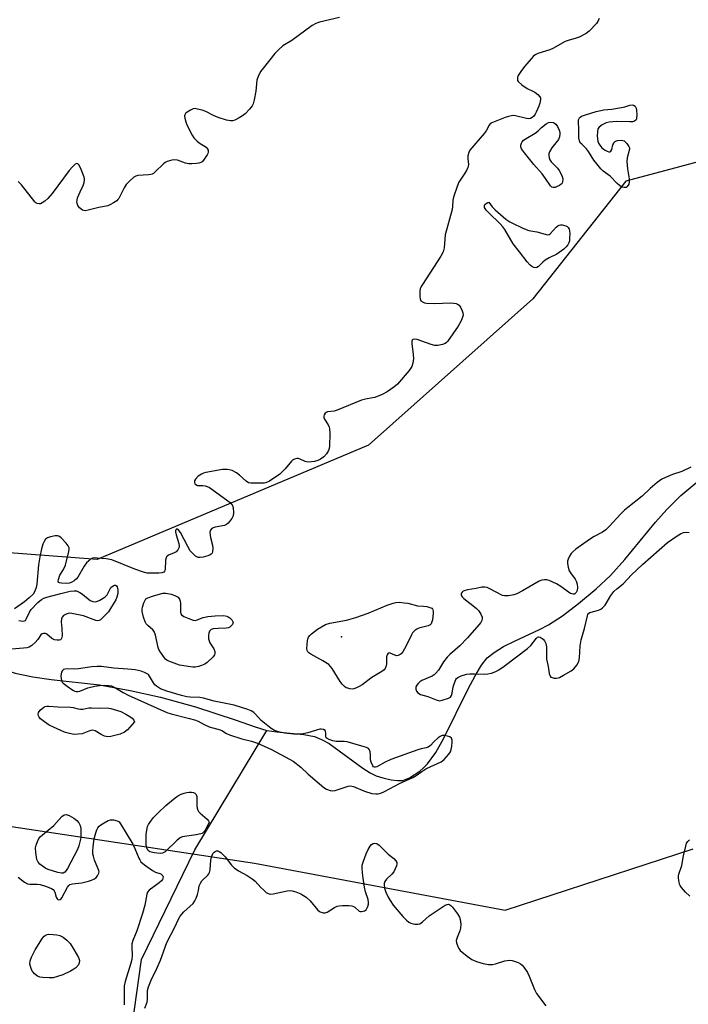
# Model space of a CAD drawing. Units: inches. Extents: x 1279766 to 1285766, y 553450 to 557450.
# Drawn here: x 1283634 to 1283878, y 554496 to 554854 of the extents above; entities that cross this region are included whole.
import ezdxf

# ---------------------------------------------------------------- set-up
doc = ezdxf.new("R2010")
doc.units = ezdxf.units.IN
doc.header["$MEASUREMENT"] = 0
for name, color, linetype in [('ELEV-Spot Elevation', 7, 'Continuous'), ('HYDRO-Single Line Stream', 4, 'Continuous'), ('NTRL-Trees', 3, 'Continuous'), ('Undefined', 1, 'Continuous')]:
    doc.layers.add(name, color=color, linetype=linetype)

msp = doc.modelspace()

# ---------------------------------------------------------------- linework, layer by layer
at = {"layer": 'ELEV-Spot Elevation'}
msp.add_point((1283751.54, 554629.99, 486.57), dxfattribs=at)
at = {"layer": 'HYDRO-Single Line Stream'}
for points in [[(1283724.31, 554595.88), (1283727.96, 554595.32), (1283737.83, 554594.46), (1283741.69, 554593.71), (1283744.24, 554592.65), (1283746.95, 554591.08), (1283759.23, 554582.15), (1283761.87, 554580.49), (1283764.06, 554579.43), (1283766.56, 554578.6), (1283769.58, 554577.91), (1283771.86, 554577.64), (1283773.75, 554577.71), (1283776.21, 554578.69), (1283779.92, 554581.07), (1283781.36, 554582.27), (1283782.75, 554583.73), (1283785.79, 554587.91), (1283788.7, 554593.06), (1283797.52, 554611.07), (1283800.03, 554615.79), (1283802.45, 554619.68), (1283804.51, 554622.24), (1283806.96, 554624.29), (1283810.44, 554626.41), (1283814.44, 554628.41), (1283823.51, 554632.58), (1283826.79, 554634.29), (1283831.82, 554637.61), (1283837.7, 554642.08), (1283844.06, 554647.42), (1283849.32, 554652.3), (1283854.57, 554658.05), (1283865.67, 554671.62), (1283869.74, 554676.29), (1283874.94, 554681.39), (1283880.73, 554686.25)], [(1283559.54, 554647.15), (1283591.58, 554639.02), (1283598.85, 554637.77), (1283603.79, 554636.58), (1283607.63, 554635.12), (1283608.97, 554634.35), (1283610.1, 554633.47), (1283611.44, 554631.94), (1283615.95, 554625.71), (1283617.89, 554624), (1283620.38, 554622.34), (1283623.81, 554620.43), (1283627.91, 554618.47), (1283630.12, 554617.59), (1283632.85, 554616.75), (1283639.29, 554615.37), (1283645.9, 554614.43), (1283663.42, 554612.45), (1283674.63, 554610.39), (1283685.61, 554608.04), (1283698.43, 554604.49), (1283712.77, 554599.79), (1283720.11, 554597.14), (1283724.31, 554595.88)], [(1283804.75, 553727.45), (1283791.48, 553818.31), (1283773.72, 553919.65), (1283756.24, 554035.34), (1283737.57, 554128.05), (1283724.92, 554170.18), (1283714.28, 554213.21), (1283702.55, 554252.51), (1283696.51, 554303.9), (1283686.4, 554365.38), (1283672.75, 554423.04), (1283672.64, 554469.33), (1283678.79, 554512.59), (1283698.2, 554552.41), (1283724.31, 554595.88)]]:
    msp.add_lwpolyline(points, dxfattribs=at)
at = {"layer": 'NTRL-Trees'}
for points in [[(1283893.87, 554806.12), (1283854.9, 554795.73), (1283821.12, 554752.86), (1283761.36, 554699.6), (1283662.63, 554658.03), (1283593.78, 554663.22), (1283565.2, 554687.91), (1283565.2, 554826.91), (1283582.09, 554861.98)], [(1283964.02, 554428.09), (1283760.13, 554430.06), (1283726.63, 554425.19), (1283679.75, 554418.37), (1283631.63, 554411.38), (1283607.5, 554412.37), (1283593.5, 554416.38), (1283577.38, 554427.44), (1283566.38, 554442.5), (1283564.38, 554506.75), (1283570.39, 554541.11), (1283624.96, 554561.89), (1283719.79, 554547.6), (1283811.01, 554530.55), (1283879.32, 554552.81)]]:
    msp.add_lwpolyline(points, dxfattribs=at)
at = {"layer": 'Undefined'}
for points, elevation in [([(1283845.22, 554854.81), (1283844.73, 554853.79), (1283844.21, 554853.08), (1283841.58, 554850.26), (1283840.43, 554849.41), (1283837.91, 554848.1), (1283836.82, 554847.68), (1283833.95, 554846.85), (1283832.87, 554846.46), (1283831.71, 554845.89), (1283828.56, 554844.01), (1283827.23, 554843.5), (1283822.86, 554842.09), (1283821.87, 554841.58), (1283821.23, 554841.03), (1283818.17, 554837.55), (1283816.94, 554835.97), (1283815.77, 554834.1), (1283815.51, 554833.33), (1283815.45, 554832.81), (1283815.52, 554832.33), (1283815.78, 554831.88), (1283817.05, 554830.72), (1283819, 554829.36), (1283821, 554828.45), (1283821.74, 554828.03), (1283822.89, 554827.17), (1283823.61, 554826.38), (1283823.79, 554825.93), (1283823.82, 554825.43), (1283823.61, 554824.1), (1283823.25, 554823.01), (1283822.27, 554820.81), (1283821.86, 554820.02), (1283821.39, 554819.33), (1283820.86, 554818.81), (1283820.25, 554818.46), (1283819.5, 554818.38), (1283818.7, 554818.46), (1283814.71, 554819.4), (1283813.85, 554819.5), (1283813.32, 554819.46), (1283812.26, 554819.24), (1283810.95, 554818.83), (1283806.16, 554816.86), (1283805.48, 554816.39), (1283805.15, 554815.99), (1283804.1, 554813.99), (1283803.41, 554813.04), (1283798.86, 554807.84), (1283798.13, 554806.91), (1283797.74, 554806.16), (1283797.45, 554804.86), (1283797.42, 554803.74), (1283797.61, 554801.68), (1283797.58, 554801.11), (1283797.43, 554800.6), (1283796.95, 554799.61), (1283796.09, 554798.16), (1283794.15, 554795.36), (1283793.51, 554793.75), (1283792.23, 554789.88), (1283792.02, 554788.75), (1283791.85, 554786.46), (1283791.67, 554785.36), (1283789.22, 554776.13), (1283788.76, 554771.44), (1283788.43, 554769.95), (1283787.61, 554768.45), (1283780.93, 554758.11), (1283780.48, 554757.34), (1283780.14, 554756.55), (1283779.98, 554755.7), (1283779.93, 554754.82), (1283779.94, 554753.65), (1283780.04, 554752.82), (1283780.36, 554752.17), (1283781.14, 554751.64), (1283781.61, 554751.47), (1283782.44, 554751.31), (1283785.31, 554751.14), (1283791.15, 554751.37), (1283792.32, 554751.34), (1283793.16, 554751.17), (1283793.67, 554750.98), (1283794.32, 554750.53), (1283794.77, 554749.85), (1283795.36, 554748.55), (1283795.62, 554747.74), (1283795.69, 554746.94), (1283795.53, 554746.15), (1283795.05, 554744.86), (1283793.92, 554742.92), (1283790.07, 554737.39), (1283789.67, 554736.99), (1283789.23, 554736.68), (1283788.19, 554736.28), (1283786.53, 554735.92), (1283785.42, 554735.91), (1283784.03, 554736.3), (1283779.01, 554738.1), (1283778.01, 554738.22), (1283777.43, 554738.05), (1283777.22, 554737.79), (1283777.09, 554737.44), (1283777.05, 554736.65), (1283777.55, 554732.58), (1283777.61, 554731.15), (1283777.4, 554729.51), (1283777.02, 554728.21), (1283776.05, 554726.79), (1283771.9, 554721.89), (1283770.53, 554720.75), (1283768.1, 554719), (1283766.3, 554718.07), (1283763.64, 554717.01), (1283762.79, 554716.81), (1283760.15, 554716.41), (1283758.76, 554716), (1283749.91, 554712.33), (1283748.81, 554712.06), (1283746.38, 554711.72), (1283745.9, 554711.58), (1283745.51, 554711.34), (1283745.14, 554710.72), (1283745.04, 554710.22), (1283745.07, 554709.7), (1283745.36, 554709.05), (1283746.68, 554707), (1283747, 554706.24), (1283747.11, 554705.68), (1283747.18, 554703.94), (1283747.11, 554699.25), (1283746.99, 554698.43), (1283746.76, 554697.74), (1283746.06, 554696.53), (1283745.11, 554695.44), (1283743.8, 554694.53), (1283742.89, 554694.08), (1283741.68, 554693.71), (1283740.62, 554693.53), (1283739.53, 554693.48), (1283738.73, 554693.54), (1283738.21, 554693.68), (1283736.44, 554694.54), (1283735.69, 554694.82), (1283735.19, 554694.84), (1283734.42, 554694.61), (1283733.69, 554694.2), (1283733.27, 554693.84), (1283730.98, 554691.04), (1283729.84, 554689.81), (1283729, 554689.05), (1283725.26, 554686.54), (1283724.23, 554686.05), (1283723.41, 554685.88), (1283719.32, 554685.77), (1283718.46, 554685.81), (1283717.66, 554685.99), (1283716.77, 554686.57), (1283714.44, 554688.75), (1283713.25, 554689.61), (1283711.71, 554690.4), (1283710.67, 554690.7), (1283709.87, 554690.84), (1283709.03, 554690.85), (1283708.17, 554690.75), (1283702.12, 554689.73), (1283701.3, 554689.48), (1283700.55, 554689.14), (1283699.41, 554688.32), (1283698.44, 554687.3), (1283698.05, 554686.65), (1283698.02, 554686.01), (1283698.18, 554685.62), (1283698.45, 554685.29), (1283699.1, 554685.02), (1283701.11, 554684.97), (1283701.92, 554684.87), (1283702.69, 554684.66), (1283703.47, 554684.25), (1283710.97, 554678.81), (1283711.73, 554677.97), (1283712.05, 554676.97), (1283712.23, 554675.01), (1283712.11, 554673.94), (1283711.59, 554672.92), (1283710.3, 554671.32), (1283709.64, 554670.78), (1283708.9, 554670.47), (1283705.56, 554669.81), (1283704.76, 554669.57), (1283704.32, 554669.31), (1283703.87, 554668.76), (1283703.65, 554668.05), (1283703.68, 554666.95), (1283703.83, 554666.11), (1283704.59, 554663.31), (1283704.72, 554662.18), (1283704.6, 554660.81), (1283704.43, 554660.34), (1283704.13, 554659.97), (1283703.69, 554659.71), (1283702.91, 554659.43), (1283701.21, 554658.97), (1283700.09, 554658.76), (1283699.3, 554658.79), (1283698.84, 554658.98), (1283698.4, 554659.28), (1283697.37, 554660.2), (1283696.46, 554661.27), (1283695.58, 554662.76), (1283692.89, 554667.9), (1283692.1, 554668.92), (1283691.63, 554669.19), (1283691.47, 554669.15), (1283691.22, 554668.89), (1283691.12, 554668.52), (1283691.12, 554668.14), (1283691.34, 554667.09), (1283692.32, 554663.9), (1283692.45, 554663.05), (1283692.4, 554662.51), (1283691.95, 554661.52), (1283691.41, 554660.9), (1283690.68, 554660.48), (1283688.55, 554659.6), (1283688.12, 554659.3), (1283687.88, 554659), (1283687.7, 554658.61), (1283687.53, 554657.78), (1283687.31, 554654.25), (1283687.16, 554653.79), (1283686.86, 554653.48), (1283686.17, 554653.26), (1283685.07, 554653.15), (1283682.18, 554653.03), (1283680.79, 554653.12), (1283679.43, 554653.48), (1283676.32, 554654.56), (1283667.96, 554657.93), (1283665.92, 554658.28), (1283662.64, 554658.6), (1283661.48, 554658.61), (1283660.94, 554658.51), (1283660.24, 554658.14), (1283659.6, 554657.63), (1283658.81, 554656.85), (1283657.93, 554655.61), (1283655.58, 554651.66), (1283655.06, 554651.01), (1283654.28, 554650.3), (1283653.36, 554649.76), (1283652.52, 554649.51), (1283651.35, 554649.38), (1283649.63, 554649.41), (1283648.91, 554649.53), (1283648.59, 554649.74), (1283648.48, 554650.1), (1283648.57, 554650.81), (1283649.11, 554652.38), (1283650.41, 554654.41), (1283651.16, 554655.97), (1283652.36, 554660.97), (1283652.46, 554661.81), (1283652.41, 554662.34), (1283652.06, 554663.06), (1283651.34, 554663.96), (1283649.54, 554665.9), (1283648.68, 554666.57), (1283648.19, 554666.72), (1283647.36, 554666.69), (1283645.64, 554666.31), (1283644.54, 554665.93), (1283643.89, 554665.48), (1283643.31, 554664.66), (1283642.89, 554663.66), (1283642.43, 554661.93), (1283641.77, 554659.01), (1283641.27, 554656.12), (1283640.65, 554649.03), (1283640.41, 554647.88), (1283639.97, 554646.5), (1283639.4, 554645.5), (1283637.96, 554644.09), (1283636.16, 554642.61), (1283632.53, 554640.06)], 486), ([(1283750.73, 554855.24), (1283743.49, 554853.5), (1283742.09, 554853.04), (1283740.84, 554852.27), (1283733.38, 554846.82), (1283730.16, 554844.87), (1283728.67, 554843.57), (1283727.29, 554842.13), (1283723.06, 554836.95), (1283722.06, 554835.54), (1283721.18, 554833.71), (1283720.71, 554832.35), (1283720.28, 554828.42), (1283719.73, 554825.2), (1283719.37, 554823.79), (1283718.97, 554823.03), (1283718.04, 554821.9), (1283716.43, 554820.16), (1283715.53, 554819.41), (1283714.25, 554818.67), (1283712.64, 554817.9), (1283711.81, 554817.64), (1283711.07, 554817.58), (1283709.69, 554817.85), (1283706.67, 554818.84), (1283704.96, 554819.55), (1283702.13, 554821.03), (1283700.78, 554821.49), (1283699.12, 554821.92), (1283698.3, 554822.05), (1283697.51, 554821.98), (1283696.52, 554821.53), (1283695.35, 554820.77), (1283694.77, 554820.25), (1283694.52, 554819.86), (1283694.44, 554819.39), (1283694.54, 554818.61), (1283694.91, 554817.24), (1283695.29, 554816.17), (1283697.17, 554812.44), (1283697.81, 554811.49), (1283698.97, 554810.19), (1283699.69, 554809.59), (1283702.22, 554807.99), (1283702.62, 554807.6), (1283702.97, 554806.93), (1283703.05, 554806.21), (1283702.91, 554805.72), (1283702.67, 554805.23), (1283701.34, 554803.36), (1283700.77, 554802.74), (1283700.34, 554802.43), (1283699.59, 554802.17), (1283698.76, 554802.04), (1283697.05, 554801.92), (1283695.92, 554801.94), (1283694.81, 554802.2), (1283691.9, 554803.3), (1283690.9, 554803.48), (1283689.78, 554803.37), (1283688.13, 554802.87), (1283687.39, 554802.49), (1283686.73, 554801.99), (1283683.77, 554799.04), (1283683.11, 554798.49), (1283682.62, 554798.2), (1283682.11, 554798.04), (1283681.29, 554797.93), (1283677.38, 554797.71), (1283676.71, 554797.53), (1283675.98, 554797.1), (1283674.42, 554795.72), (1283673.17, 554794.44), (1283672.41, 554793.25), (1283670.53, 554789.39), (1283670.2, 554788.95), (1283669.79, 554788.56), (1283668.57, 554787.74), (1283667.26, 554787.04), (1283666.46, 554786.73), (1283663.18, 554786.11), (1283659.38, 554785.12), (1283658.3, 554784.94), (1283657.79, 554784.98), (1283657.31, 554785.16), (1283656.23, 554785.99), (1283655.87, 554786.4), (1283655.59, 554786.88), (1283655.29, 554787.98), (1283655.3, 554788.81), (1283655.52, 554789.62), (1283656.4, 554791.74), (1283657.56, 554794.05), (1283657.93, 554795.17), (1283658.08, 554796.02), (1283658.06, 554796.58), (1283657.93, 554797.14), (1283656.85, 554799.94), (1283656.12, 554801.52), (1283655.64, 554802.01), (1283655.27, 554802.07), (1283654.66, 554801.84), (1283653.63, 554800.89), (1283652.48, 554799.52), (1283646.23, 554791.14), (1283644.63, 554789.39), (1283643.57, 554788.35), (1283642.68, 554787.75), (1283641.98, 554787.46), (1283641.51, 554787.4), (1283640.84, 554787.54), (1283640.36, 554787.82), (1283639.94, 554788.21), (1283635.13, 554794.33), (1283634.55, 554794.99), (1283633.9, 554795.52)], 488), ([(1283878.57, 554691.63), (1283875.19, 554690.03), (1283871.79, 554688.94), (1283869.3, 554687.93), (1283867.98, 554687.25), (1283866.27, 554686.09), (1283863.78, 554683.93), (1283860.83, 554681.1), (1283855.6, 554677), (1283854.38, 554675.95), (1283853.11, 554674.68), (1283848.84, 554670.05), (1283847.6, 554668.88), (1283846.35, 554668.01), (1283843.4, 554666.4), (1283841.69, 554665.29), (1283836.72, 554661.79), (1283835.63, 554660.9), (1283835.05, 554660.28), (1283834.43, 554659.29), (1283833.93, 554658.23), (1283833.67, 554657.42), (1283833.62, 554656.6), (1283833.87, 554655.22), (1283834.3, 554653.88), (1283834.71, 554653.16), (1283836.42, 554650.93), (1283836.96, 554649.9), (1283837.23, 554649.09), (1283837.31, 554647.93), (1283837.16, 554646.79), (1283836.85, 554646.08), (1283836.37, 554645.58), (1283836.18, 554645.49), (1283835.74, 554645.46), (1283834.77, 554645.74), (1283834.05, 554646.14), (1283831.22, 554648.28), (1283829.71, 554649.22), (1283826.97, 554650.39), (1283826.13, 554650.64), (1283825.35, 554650.72), (1283824.36, 554650.6), (1283823.34, 554650.2), (1283817.28, 554646.66), (1283815.19, 554645.56), (1283814.11, 554645.22), (1283812.17, 554644.87), (1283810.8, 554644.79), (1283810.02, 554644.98), (1283805.21, 554647.5), (1283804.42, 554647.84), (1283803.61, 554648.03), (1283802.56, 554647.97), (1283800.45, 554647.52), (1283797.25, 554647.01), (1283796.41, 554646.82), (1283795.76, 554646.54), (1283795.4, 554646.23), (1283795.05, 554645.66), (1283794.99, 554645.25), (1283795.13, 554644.84), (1283795.41, 554644.44), (1283795.95, 554643.91), (1283799.29, 554641.36), (1283800.6, 554640.23), (1283801.4, 554639.42), (1283802.18, 554638.18), (1283802.61, 554637.13), (1283802.67, 554636.61), (1283802.48, 554635.9), (1283802.09, 554635.2), (1283801.46, 554634.29), (1283797.36, 554629.52), (1283794.56, 554626.66), (1283790.88, 554623.51), (1283789.86, 554622.48), (1283788.6, 554620.86), (1283786.81, 554617.8), (1283785.83, 554616.7), (1283785.18, 554616.11), (1283784.46, 554615.62), (1283780.7, 554613.99), (1283779.95, 554613.54), (1283779.36, 554613), (1283778.88, 554612.37), (1283778.55, 554611.69), (1283778.52, 554610.89), (1283778.78, 554610.13), (1283779.3, 554609.57), (1283780.23, 554609.01), (1283782.83, 554608.28), (1283785.87, 554606.99), (1283786.7, 554606.74), (1283787.26, 554606.71), (1283788.11, 554606.85), (1283790.37, 554607.59), (1283791.08, 554607.99), (1283791.5, 554608.61), (1283791.72, 554609.4), (1283792.08, 554611.7), (1283792.4, 554612.81), (1283793.06, 554614.36), (1283793.36, 554614.81), (1283793.74, 554615.17), (1283795, 554615.79), (1283796.95, 554616.36), (1283798.09, 554616.47), (1283799.82, 554616.52), (1283803.64, 554616.41), (1283804.7, 554616.45), (1283806.05, 554616.75), (1283807.62, 554617.32), (1283808.64, 554617.92), (1283810.6, 554619.28), (1283819.16, 554625.65), (1283820.33, 554626.82), (1283822.35, 554629.46), (1283822.71, 554629.79), (1283823.09, 554629.97), (1283823.73, 554629.84), (1283824.83, 554629.08), (1283825.36, 554628.46), (1283825.83, 554627.45), (1283825.99, 554626.31), (1283825.97, 554623.32), (1283826.07, 554621.84), (1283826.66, 554619.16), (1283827, 554616.57), (1283827.33, 554615.62), (1283827.66, 554615.3), (1283828.1, 554615.11), (1283828.87, 554614.95), (1283829.68, 554614.91), (1283830.22, 554614.97), (1283830.75, 554615.14), (1283832.27, 554615.95), (1283835, 554617.62), (1283835.92, 554618.31), (1283837.05, 554619.66), (1283837.76, 554620.92), (1283838.03, 554622.32), (1283838.27, 554626.66), (1283838.6, 554628.9), (1283839.88, 554632.98), (1283840.91, 554637.57), (1283841.1, 554638.08), (1283841.39, 554638.5), (1283841.79, 554638.76), (1283842.28, 554638.94), (1283845, 554639.65), (1283845.78, 554640.01), (1283846.43, 554640.46), (1283847.34, 554641.49), (1283849.45, 554644.97), (1283850.57, 554646.45), (1283851.58, 554647.4), (1283853.89, 554649.21), (1283856.93, 554652.45), (1283860.94, 554656.25), (1283870.06, 554664.3), (1283873.55, 554666.69), (1283874.8, 554667.39), (1283875.84, 554667.85), (1283876.88, 554668.06), (1283877.93, 554667.91)], 484), ([(1283634.2, 554635.84), (1283635.56, 554635.63), (1283636.26, 554635.74), (1283636.51, 554635.92), (1283636.82, 554636.32), (1283638.03, 554638.92), (1283638.66, 554639.89), (1283641.09, 554642.46), (1283642.37, 554643.55), (1283643.27, 554644), (1283644.37, 554644.36), (1283649.41, 554645.74), (1283652.81, 554646.55), (1283654.23, 554646.7), (1283655.07, 554646.61), (1283655.61, 554646.45), (1283656.34, 554646.09), (1283657.26, 554645.47), (1283660.09, 554643.2), (1283661.03, 554642.81), (1283662, 554642.69), (1283662.8, 554642.9), (1283663.59, 554643.26), (1283664.86, 554643.97), (1283665.56, 554644.48), (1283666.22, 554645.27), (1283667.18, 554647.19), (1283667.65, 554647.85), (1283668.49, 554648.51), (1283668.92, 554648.7), (1283669.32, 554648.72), (1283669.64, 554648.49), (1283669.9, 554648.09), (1283670.19, 554647.07), (1283670.15, 554645.72), (1283669.82, 554644.42), (1283669.4, 554643.44), (1283668.86, 554642.43), (1283667.53, 554640.22), (1283666.73, 554639.04), (1283664.68, 554636.91), (1283663.81, 554636.17), (1283663.36, 554635.91), (1283662.87, 554635.81), (1283662.11, 554635.93), (1283657.65, 554637.6), (1283653.44, 554638.45), (1283652.63, 554638.5), (1283652.09, 554638.43), (1283651.32, 554638.17), (1283650.38, 554637.66), (1283649.86, 554637.13), (1283649.63, 554636.46), (1283649.59, 554635.42), (1283649.81, 554633.01), (1283649.87, 554630.34), (1283649.69, 554629.32), (1283649.57, 554629.13), (1283649.25, 554628.89), (1283648.84, 554628.74), (1283648.14, 554628.67), (1283647.13, 554628.88), (1283646.19, 554629.37), (1283644.3, 554630.94), (1283643.84, 554631.13), (1283643.09, 554631.18), (1283642.62, 554631.04), (1283642.18, 554630.69), (1283641.07, 554628.92), (1283640.11, 554627.88), (1283638.82, 554626.77), (1283637.88, 554626.2), (1283637.06, 554625.97), (1283635.9, 554625.82), (1283631.46, 554625.41)], 486), ([(1283633.93, 554542.57), (1283636.24, 554540.66), (1283637.35, 554540.08), (1283638.17, 554539.96), (1283640.78, 554539.98), (1283641.92, 554539.87), (1283643.86, 554539.26), (1283646, 554538.41), (1283646.68, 554537.98), (1283646.99, 554537.59), (1283647.2, 554537.11), (1283647.72, 554535.26), (1283648.07, 554534.63), (1283648.38, 554534.37), (1283648.57, 554534.32), (1283649.16, 554534.43), (1283649.5, 554534.68), (1283649.78, 554535.03), (1283651.8, 554538.84), (1283652.29, 554539.51), (1283652.64, 554539.8), (1283653.6, 554540.13), (1283657.11, 554540.51), (1283659.51, 554541.09), (1283660.59, 554541.48), (1283661.6, 554541.97), (1283662.26, 554542.4), (1283662.8, 554542.95), (1283663.24, 554543.92), (1283663.31, 554544.44), (1283663.23, 554544.96), (1283661.68, 554548.68), (1283661.24, 554550.11), (1283661.1, 554550.97), (1283661.08, 554552.13), (1283661.19, 554553.57), (1283661.41, 554555.58), (1283661.67, 554557), (1283662.1, 554558.67), (1283662.47, 554559.75), (1283662.85, 554560.44), (1283663.33, 554561.04), (1283663.92, 554561.57), (1283665.13, 554562.33), (1283666.67, 554563.11), (1283667.47, 554563.35), (1283668.58, 554563.34), (1283669.94, 554563.01), (1283670.62, 554562.59), (1283671.15, 554561.96), (1283673.13, 554558.54), (1283675.64, 554554.47), (1283676.37, 554552.89), (1283677.73, 554549.44), (1283678.09, 554548.77), (1283678.56, 554548.14), (1283679.89, 554547), (1283682.75, 554544.91), (1283683.79, 554544.36), (1283685.74, 554543.69), (1283686.18, 554543.4), (1283686.46, 554543.04), (1283686.58, 554542.61), (1283686.53, 554542.14), (1283686.34, 554541.67), (1283686.05, 554541.22), (1283685.19, 554540.42), (1283681.53, 554537.76), (1283680.97, 554537.12), (1283680.66, 554536.35), (1283679.91, 554532.31), (1283679.15, 554529.24), (1283677.03, 554523.05), (1283675.63, 554519.44), (1283675.29, 554518.31), (1283675.2, 554517.1), (1283675.4, 554513.97), (1283675.27, 554512.59), (1283674.92, 554511.24), (1283672.83, 554504.61), (1283672.47, 554503.02), (1283672.4, 554501.7), (1283672.39, 554496.09)], 486), ([(1283680, 554494.84), (1283680.81, 554497.04), (1283680.98, 554498.17), (1283680.94, 554501.29), (1283681.24, 554502.6), (1283682.25, 554505.02), (1283684.34, 554509.3), (1283685.65, 554512.29), (1283688.01, 554518.74), (1283690.8, 554524.03), (1283692.16, 554527.18), (1283692.8, 554528.34), (1283694.17, 554529.87), (1283697.51, 554532.99), (1283698.16, 554533.86), (1283698.61, 554534.88), (1283699.06, 554536.24), (1283699.43, 554537.62), (1283699.78, 554539.42), (1283700.15, 554540.39), (1283700.73, 554541.22), (1283702.91, 554543.27), (1283703.24, 554543.69), (1283703.47, 554544.16), (1283703.7, 554545.23), (1283704, 554548.67), (1283704.24, 554549.78), (1283704.75, 554551.07), (1283705.19, 554551.63), (1283705.54, 554551.9), (1283705.98, 554552.05), (1283706.48, 554552.04), (1283706.98, 554551.89), (1283707.64, 554551.48), (1283709.2, 554549.92), (1283711.47, 554546.94), (1283712.45, 554545.91), (1283714.05, 554544.76), (1283717.22, 554543.17), (1283719.04, 554541.96), (1283720.08, 554541.06), (1283722.16, 554538.8), (1283723.23, 554537.75), (1283724.11, 554536.98), (1283724.81, 554536.53), (1283725.58, 554536.36), (1283726.68, 554536.44), (1283731.7, 554537.5), (1283732.79, 554537.65), (1283733.6, 554537.58), (1283734.93, 554537.19), (1283736.75, 554536.44), (1283738.59, 554535.19), (1283740.05, 554533.87), (1283742.87, 554530.51), (1283743.31, 554530.16), (1283743.78, 554529.91), (1283744.8, 554529.6), (1283745.58, 554529.53), (1283746.32, 554529.74), (1283748.92, 554531.47), (1283749.85, 554531.92), (1283750.65, 554532.1), (1283751.81, 554532.18), (1283754.15, 554532.2), (1283755.27, 554532.06), (1283755.79, 554531.86), (1283756.27, 554531.55), (1283757.88, 554530.2), (1283758.34, 554530.07), (1283758.84, 554530.05), (1283759.83, 554530.24), (1283760.43, 554530.65), (1283760.72, 554531.1), (1283761.06, 554531.87), (1283761.29, 554532.7), (1283761.35, 554533.27), (1283761.19, 554534.38), (1283760.17, 554537.22), (1283759.82, 554538.89), (1283759.31, 554542.13), (1283759.08, 554544.11), (1283758.96, 554545.82), (1283759.04, 554546.94), (1283759.44, 554548.3), (1283760.48, 554550.97), (1283761.18, 554552.53), (1283761.88, 554553.74), (1283762.37, 554554.36), (1283762.96, 554554.78), (1283763.61, 554554.92), (1283764.3, 554554.76), (1283765.19, 554554.1), (1283768.46, 554550.89), (1283770.49, 554549.3), (1283771.21, 554548.5), (1283771.57, 554547.84), (1283771.63, 554547.36), (1283771.46, 554546.58), (1283771.02, 554545.51), (1283770.48, 554544.47), (1283769.8, 554543.59), (1283767.8, 554541.78), (1283767.24, 554540.95), (1283767.02, 554540.26), (1283766.96, 554539.77), (1283767.1, 554538.47), (1283767.56, 554537.12), (1283768.41, 554535.27), (1283769.15, 554534), (1283770.3, 554532.29), (1283773.76, 554528.23), (1283775.15, 554526.83), (1283776.01, 554526.13), (1283776.75, 554525.78), (1283778.13, 554525.46), (1283779.23, 554525.38), (1283779.99, 554525.57), (1283780.91, 554526.23), (1283783.33, 554528.46), (1283788.44, 554531.84), (1283789.18, 554532.28), (1283789.92, 554532.59), (1283790.41, 554532.64), (1283790.88, 554532.51), (1283791.3, 554532.2), (1283791.87, 554531.58), (1283793.63, 554529.17), (1283794.39, 554527.93), (1283794.65, 554527.12), (1283794.82, 554525.39), (1283794.76, 554523.94), (1283794.48, 554522.95), (1283793.49, 554520.52), (1283793.24, 554519.44), (1283793.33, 554518.62), (1283793.76, 554517.27), (1283794.13, 554516.51), (1283794.66, 554515.83), (1283797.15, 554513.74), (1283798.82, 554512.59), (1283800.59, 554511.79), (1283803.02, 554511.16), (1283804.96, 554510.79), (1283806.35, 554510.7), (1283807.49, 554510.95), (1283810.87, 554512.09), (1283811.69, 554512.26), (1283812.5, 554512.3), (1283813.6, 554512.16), (1283814.68, 554511.88), (1283815.71, 554511.5), (1283816.63, 554511), (1283817.23, 554510.49), (1283817.79, 554509.82), (1283819.08, 554507.87), (1283819.68, 554506.54), (1283821.63, 554501.65), (1283822.37, 554500.16), (1283825.74, 554495.76)], 486), ([(1283878.12, 554535.64), (1283876.6, 554537.04), (1283875.08, 554538.79), (1283874.64, 554539.51), (1283874.45, 554540.01), (1283874.08, 554542.2), (1283874.06, 554543.02), (1283874.13, 554543.57), (1283875.25, 554546.79), (1283875.82, 554550.33), (1283876.64, 554553.74), (1283877, 554554.83), (1283877.42, 554555.51), (1283877.99, 554556.04)], 486)]:
    msp.add_lwpolyline(points, dxfattribs=dict(at, elevation=elevation))
for points, elevation in [([(1283856.33, 554817.22), (1283851.47, 554817.36), (1283848.87, 554817.1), (1283847.75, 554816.85), (1283846.25, 554816.14), (1283845.16, 554815.36), (1283844.73, 554814.74), (1283844.52, 554813.67), (1283844.48, 554812.22), (1283844.55, 554811.02), (1283844.68, 554810.21), (1283844.96, 554809.46), (1283845.43, 554808.72), (1283846.21, 554807.82), (1283847.1, 554807.11), (1283848.04, 554806.54), (1283848.73, 554806.33), (1283849.09, 554806.38), (1283849.41, 554806.55), (1283849.78, 554807.14), (1283850.17, 554808.83), (1283850.47, 554809.54), (1283850.75, 554809.93), (1283851.09, 554810.23), (1283851.83, 554810.51), (1283853.22, 554810.6), (1283853.75, 554810.52), (1283854.24, 554810.31), (1283855.25, 554809.41), (1283856.03, 554808.3), (1283856.2, 554807.83), (1283856.21, 554807.32), (1283855.37, 554804.21), (1283855.28, 554802.81), (1283855.46, 554800.19), (1283856.08, 554796.5), (1283856.13, 554795.38), (1283855.95, 554794.62), (1283855.37, 554793.72), (1283854.97, 554793.43), (1283854.23, 554793.32), (1283853.44, 554793.5), (1283852.56, 554794.06), (1283851.75, 554794.78), (1283849.15, 554797.44), (1283846.66, 554799.36), (1283845.81, 554800.15), (1283844.28, 554801.93), (1283843.2, 554803.32), (1283841.26, 554806.52), (1283840.61, 554807.45), (1283838.83, 554809.09), (1283838.33, 554809.66), (1283838.01, 554810.37), (1283837.82, 554811.47), (1283837.83, 554814.36), (1283837.62, 554817.53), (1283837.7, 554818.03), (1283837.99, 554818.66), (1283838.31, 554819), (1283838.74, 554819.27), (1283840.25, 554819.86), (1283844.12, 554821.03), (1283846.94, 554821.64), (1283849.82, 554821.88), (1283853.36, 554822.45), (1283854.53, 554822.73), (1283856.35, 554823.32), (1283857.17, 554823.39), (1283857.67, 554823.32), (1283858.23, 554822.99), (1283858.6, 554822.18), (1283858.75, 554821.35), (1283858.87, 554819.92), (1283858.81, 554818.34), (1283858.63, 554817.93), (1283858.05, 554817.5), (1283857.27, 554817.28)], 486), ([(1283828.44, 554793.31), (1283828.01, 554793.45), (1283827.46, 554793.98), (1283825.69, 554796.67), (1283824.41, 554798.39), (1283821.39, 554801.74), (1283817.97, 554805.99), (1283816.99, 554807.42), (1283816.74, 554808.19), (1283816.75, 554808.74), (1283816.93, 554809.55), (1283817.16, 554810.03), (1283817.71, 554810.61), (1283818.63, 554811.25), (1283821.91, 554813.13), (1283822.94, 554814), (1283824.17, 554815.19), (1283825.87, 554816.5), (1283826.71, 554816.98), (1283827.49, 554817.13), (1283828.53, 554816.99), (1283828.99, 554816.77), (1283829.38, 554816.43), (1283830, 554815.51), (1283830.65, 554814.25), (1283830.88, 554813.46), (1283830.9, 554812.92), (1283830.73, 554811.83), (1283830.35, 554810.8), (1283828.03, 554807.81), (1283827.12, 554806.35), (1283826.9, 554805.57), (1283826.9, 554805.03), (1283827.02, 554804.21), (1283827.27, 554803.42), (1283827.68, 554802.73), (1283829.98, 554800.4), (1283830.67, 554799.56), (1283831.61, 554797.77), (1283831.89, 554796.96), (1283831.97, 554796.43), (1283831.86, 554795.4), (1283831.69, 554794.94), (1283831.39, 554794.54), (1283830.73, 554794.08), (1283829.96, 554793.71), (1283829.18, 554793.43)], 486), ([(1283826.51, 554776.21), (1283826.94, 554776.28), (1283827.33, 554776.51), (1283829.57, 554778.92), (1283830.19, 554779.45), (1283830.63, 554779.72), (1283831.13, 554779.85), (1283831.67, 554779.83), (1283833.05, 554779.45), (1283833.54, 554779.19), (1283833.9, 554778.86), (1283834.22, 554778.27), (1283834.36, 554777.72), (1283834.46, 554776.56), (1283834.45, 554775.1), (1283834.34, 554774), (1283834.15, 554773.22), (1283833.8, 554772.56), (1283833.16, 554771.73), (1283832.38, 554770.97), (1283831.45, 554770.28), (1283829.75, 554769.18), (1283826.96, 554767.76), (1283825.53, 554766.92), (1283824.66, 554766.23), (1283823.1, 554764.68), (1283822.51, 554764.25), (1283822.1, 554764.11), (1283821.43, 554764.26), (1283820.75, 554764.67), (1283820.09, 554765.18), (1283819, 554766.35), (1283816.26, 554770.02), (1283813.94, 554772.9), (1283810.83, 554778.09), (1283810.18, 554779.05), (1283809.24, 554780.14), (1283805.05, 554784.12), (1283804.12, 554785.11), (1283803.67, 554785.73), (1283803.47, 554786.15), (1283803.44, 554786.54), (1283803.52, 554786.82), (1283803.87, 554787.36), (1283804.11, 554787.59), (1283804.64, 554787.89), (1283805.08, 554788.03), (1283806.31, 554786.39), (1283807.38, 554785.3), (1283811.29, 554781.89), (1283812.66, 554780.9), (1283813.39, 554780.46), (1283817.39, 554778.63), (1283819.56, 554777.76), (1283822.48, 554777.26), (1283825.55, 554776.35)], 486), ([(1283698.34, 554635.91), (1283699.05, 554636.07), (1283701.16, 554636.91), (1283702.91, 554637.27), (1283705.56, 554637.59), (1283708.65, 554637.65), (1283709.76, 554637.45), (1283710.31, 554637.24), (1283710.88, 554636.9), (1283711.62, 554636.12), (1283712.07, 554635.14), (1283711.79, 554634.37), (1283711.41, 554633.88), (1283710.91, 554633.47), (1283710.39, 554633.22), (1283709.56, 554633.11), (1283706.62, 554633.01), (1283704.86, 554632.82), (1283704.09, 554632.57), (1283703.8, 554632.35), (1283703.54, 554632.02), (1283703.27, 554631.31), (1283703.11, 554630.52), (1283703.07, 554629.71), (1283703.13, 554629.16), (1283703.65, 554627.8), (1283705.1, 554625.55), (1283705.41, 554624.57), (1283705.44, 554623.84), (1283705.3, 554623.37), (1283704.82, 554622.69), (1283702.66, 554620.64), (1283701.75, 554620.03), (1283700.55, 554619.45), (1283699.45, 554619.14), (1283698.32, 554618.95), (1283697.47, 554618.91), (1283696.61, 554618.99), (1283692.63, 554619.68), (1283689.65, 554620.66), (1283688.12, 554621.37), (1283687.49, 554621.85), (1283687.11, 554622.25), (1283685.62, 554624.32), (1283685.07, 554625.31), (1283684.8, 554626.05), (1283683.81, 554630.53), (1283683.36, 554631.83), (1283682.88, 554632.44), (1283681.01, 554634.03), (1283680.48, 554634.65), (1283680.08, 554635.4), (1283679.53, 554637.08), (1283679.03, 554639.09), (1283678.96, 554639.95), (1283679.08, 554640.76), (1283679.59, 554642.35), (1283680.06, 554643.32), (1283680.38, 554643.72), (1283681.07, 554644.16), (1283682.73, 554644.74), (1283686.45, 554645.81), (1283687.57, 554645.84), (1283689.52, 554645.42), (1283690.89, 554645.01), (1283691.64, 554644.66), (1283692.06, 554644.32), (1283692.51, 554643.66), (1283692.82, 554642.88), (1283692.99, 554642.05), (1283692.91, 554638.84), (1283693, 554638.33), (1283693.24, 554637.92), (1283694.1, 554637.36), (1283695.95, 554636.57), (1283697.55, 554636.01)], 486), ([(1283771.6, 554623.07), (1283770.84, 554623.21), (1283769.15, 554624.04), (1283768.78, 554624.09), (1283768.46, 554623.96), (1283768.11, 554623.42), (1283767.89, 554622.68), (1283767.82, 554620.14), (1283767.65, 554619.08), (1283767.36, 554618.38), (1283767.01, 554617.98), (1283766.09, 554617.31), (1283762.57, 554615.17), (1283759.02, 554612.49), (1283757.96, 554611.81), (1283756.97, 554611.35), (1283755.91, 554611.03), (1283755.37, 554610.95), (1283754.54, 554611), (1283753.73, 554611.21), (1283753.22, 554611.43), (1283752.55, 554611.91), (1283751.75, 554612.71), (1283751.04, 554613.64), (1283748.03, 554618.47), (1283747.5, 554619.19), (1283746.89, 554619.81), (1283744.68, 554621.23), (1283740.35, 554623.66), (1283739.66, 554624.13), (1283739.28, 554624.48), (1283739.04, 554624.92), (1283738.91, 554625.7), (1283738.94, 554627.13), (1283739.07, 554628.58), (1283739.19, 554629.13), (1283739.48, 554629.8), (1283739.98, 554630.43), (1283740.62, 554631.03), (1283742.72, 554632.67), (1283745.69, 554634.42), (1283747.22, 554634.92), (1283753.29, 554636.05), (1283756.7, 554636.98), (1283761.23, 554638.57), (1283768.08, 554641.51), (1283770.21, 554642.22), (1283771.3, 554642.42), (1283772.4, 554642.5), (1283774.29, 554642.36), (1283775.58, 554642.12), (1283779.08, 554641.17), (1283781.29, 554641.09), (1283782.56, 554640.94), (1283783.62, 554640.64), (1283784.3, 554640.32), (1283784.62, 554640.01), (1283784.72, 554639.8), (1283784.82, 554639.31), (1283784.82, 554638.47), (1283784.59, 554636.11), (1283784.39, 554635.34), (1283784.07, 554634.69), (1283783.69, 554634.3), (1283783, 554633.91), (1283779.62, 554633.03), (1283778.83, 554632.69), (1283778.15, 554632.18), (1283777.36, 554631.34), (1283776.9, 554630.64), (1283775.01, 554626.65), (1283773.76, 554624.42), (1283773.23, 554623.8), (1283772.81, 554623.49), (1283772.09, 554623.17)], 486), ([(1283662.64, 554619.15), (1283660.63, 554619.03), (1283655.84, 554618.28), (1283654.43, 554618.23), (1283651.89, 554618.34), (1283650.83, 554618.21), (1283650.39, 554618), (1283650, 554617.68), (1283649.62, 554617.05), (1283649.51, 554616.51), (1283649.47, 554615.65), (1283649.52, 554614.77), (1283649.69, 554613.95), (1283649.94, 554613.47), (1283650.31, 554613.07), (1283651.67, 554611.99), (1283653.8, 554610.56), (1283654.54, 554610.2), (1283655.04, 554610.08), (1283655.57, 554610.06), (1283656.37, 554610.2), (1283659.27, 554611.37), (1283661.75, 554612.03), (1283663.46, 554612.23), (1283665.41, 554612.33), (1283666.76, 554612.28), (1283667.82, 554612.05), (1283669.09, 554611.5), (1283672.09, 554609.66), (1283673.89, 554608.69), (1283688.01, 554602.36), (1283689.5, 554601.89), (1283696.19, 554600.23), (1283698.07, 554599.69), (1283699.3, 554599.21), (1283701.55, 554598.06), (1283703.4, 554597.24), (1283707.4, 554596.12), (1283707.99, 554595.82), (1283709.68, 554594.75), (1283710.74, 554594.28), (1283715.23, 554592.83), (1283718.7, 554592.03), (1283720.91, 554591.31), (1283726.07, 554588.92), (1283732.6, 554585.47), (1283733.88, 554584.72), (1283736.71, 554582.58), (1283739.36, 554579.99), (1283745.04, 554575.14), (1283746.02, 554574.49), (1283747.3, 554574.04), (1283748.37, 554573.89), (1283749.17, 554573.99), (1283753.14, 554575.39), (1283753.93, 554575.61), (1283754.72, 554575.69), (1283755.8, 554575.45), (1283759.82, 554573.81), (1283762.47, 554572.95), (1283764, 554572.78), (1283764.8, 554572.86), (1283765.83, 554573.12), (1283767.14, 554573.73), (1283772.53, 554576.64), (1283777.46, 554578.78), (1283778.61, 554579.46), (1283780.68, 554580.98), (1283782.15, 554581.87), (1283783.92, 554582.78), (1283786.44, 554583.8), (1283787.71, 554584.49), (1283788.83, 554585.36), (1283790.57, 554587.2), (1283791.13, 554588.07), (1283791.42, 554589.01), (1283791.61, 554590.14), (1283791.73, 554591.58), (1283791.69, 554592.4), (1283791.44, 554593.08), (1283790.83, 554593.52), (1283790.03, 554593.81), (1283788.88, 554594.05), (1283788.06, 554594.03), (1283787.32, 554593.68), (1283786.64, 554593.16), (1283785.11, 554591.76), (1283783.79, 554590.4), (1283782.97, 554589.82), (1283782.23, 554589.57), (1283780.41, 554589.2), (1283779.28, 554588.87), (1283769.4, 554585.27), (1283767.32, 554584.4), (1283764.3, 554582.64), (1283763.83, 554582.49), (1283763.45, 554582.5), (1283763.17, 554582.64), (1283762.84, 554583), (1283762.25, 554584.3), (1283762.05, 554585.17), (1283762.04, 554587.03), (1283761.94, 554588.12), (1283761.69, 554588.84), (1283761.27, 554589.3), (1283760.6, 554589.67), (1283759.78, 554589.96), (1283753.53, 554591.72), (1283752.45, 554591.85), (1283749.53, 554591.85), (1283748.37, 554592.09), (1283746.97, 554592.55), (1283746.26, 554592.91), (1283745.94, 554593.25), (1283745.81, 554593.69), (1283745.8, 554595.01), (1283745.72, 554595.5), (1283745.49, 554595.88), (1283744.89, 554596.26), (1283744.14, 554596.4), (1283743.58, 554596.35), (1283739.28, 554595), (1283737.6, 554594.7), (1283735.61, 554594.49), (1283734.18, 554594.55), (1283730.78, 554594.93), (1283728.54, 554595.34), (1283727.15, 554595.81), (1283725.9, 554596.57), (1283722.22, 554599.54), (1283720.2, 554601.83), (1283719.61, 554602.4), (1283718.63, 554603.02), (1283717.46, 554603.52), (1283712.44, 554605.05), (1283705.14, 554606.52), (1283701.26, 554607.66), (1283699.93, 554607.86), (1283696.39, 554608.02), (1283695.23, 554608.16), (1283693.25, 554608.64), (1283687.92, 554610.14), (1283685.72, 554611.06), (1283684.93, 554611.46), (1283684.21, 554611.94), (1283683.61, 554612.53), (1283683.09, 554613.23), (1283681.25, 554616.25), (1283679.85, 554617), (1283678.59, 554617.45), (1283676.39, 554617.9), (1283673.83, 554618.23), (1283668.73, 554618.49), (1283664.23, 554619.09)], 484), ([(1283656.56, 554603.61), (1283657.37, 554603.67), (1283659.54, 554604.08), (1283660.56, 554604.16), (1283663.46, 554604.04), (1283666.27, 554604.06), (1283667.56, 554603.9), (1283671.23, 554602.74), (1283673.03, 554601.85), (1283674.51, 554600.96), (1283675.33, 554600.32), (1283675.99, 554599.57), (1283676.23, 554598.98), (1283673.64, 554596.13), (1283672.54, 554595.2), (1283670.95, 554594.57), (1283667.59, 554593.64), (1283666.54, 554593.55), (1283665.3, 554593.79), (1283664.07, 554594.36), (1283661.86, 554595.73), (1283661.11, 554595.93), (1283660.36, 554595.87), (1283659.6, 554595.67), (1283657.77, 554594.87), (1283657.21, 554594.7), (1283655.75, 554594.47), (1283654.28, 554594.42), (1283652.62, 554594.72), (1283650.75, 554595.3), (1283646.76, 554597.06), (1283645.19, 554597.82), (1283643.44, 554598.96), (1283642.04, 554600.05), (1283641.51, 554600.7), (1283641.29, 554601.19), (1283641.17, 554601.69), (1283641.28, 554602.42), (1283641.94, 554603.26), (1283643.27, 554604.35), (1283643.77, 554604.6), (1283644.27, 554604.72), (1283645.08, 554604.76), (1283648.32, 554604.51), (1283652.9, 554604.38), (1283653.88, 554604.23), (1283655.74, 554603.74)], 486), ([(1283685.57, 554551.11), (1283683.52, 554551.38), (1283681.81, 554551.78), (1283681.17, 554552.19), (1283680.68, 554553.01), (1283680.53, 554553.52), (1283680.43, 554554.4), (1283680.41, 554558), (1283680.77, 554560.35), (1283680.95, 554560.91), (1283681.34, 554561.68), (1283683.01, 554564.08), (1283684.82, 554565.96), (1283687.65, 554568.62), (1283690.36, 554570.92), (1283691.52, 554571.78), (1283692.26, 554572.23), (1283693.22, 554572.68), (1283694.23, 554573.04), (1283695.29, 554573.29), (1283696.1, 554573.4), (1283696.92, 554573.4), (1283697.71, 554573.26), (1283698.15, 554573.05), (1283698.65, 554572.58), (1283698.9, 554571.88), (1283698.84, 554568.43), (1283698.95, 554567.66), (1283699.23, 554566.9), (1283699.52, 554566.42), (1283700.06, 554565.8), (1283701.83, 554564.36), (1283702.65, 554563.58), (1283703.1, 554563.04), (1283703.39, 554562.49), (1283702.14, 554559.98), (1283701.69, 554559.27), (1283701.21, 554558.72), (1283700.8, 554558.44), (1283700.3, 554558.22), (1283698.61, 554557.87), (1283694.38, 554557.35), (1283693.57, 554557.15), (1283692.81, 554556.84), (1283691.69, 554556.01), (1283687.32, 554551.76), (1283686.39, 554551.2)], 486), ([(1283649.72, 554543.94), (1283648.36, 554544.2), (1283644.78, 554545.29), (1283644.02, 554545.66), (1283643.07, 554546.25), (1283641.75, 554547.26), (1283641.14, 554548.03), (1283640.74, 554548.98), (1283640.27, 554551.48), (1283640.17, 554553.15), (1283640.43, 554554.21), (1283640.94, 554555.52), (1283641.43, 554556.52), (1283641.92, 554557.19), (1283642.75, 554557.97), (1283646.85, 554561.25), (1283649.8, 554564.62), (1283650.69, 554565.2), (1283651.3, 554565.29), (1283651.76, 554565.2), (1283652.44, 554564.92), (1283654.11, 554563.92), (1283655.25, 554563.09), (1283655.94, 554562.27), (1283656.4, 554561.3), (1283656.68, 554560.24), (1283656.73, 554558.97), (1283656.66, 554556.77), (1283655.94, 554553.95), (1283655.49, 554552.57), (1283651.87, 554545.62), (1283651.41, 554544.88), (1283650.87, 554544.3), (1283650.23, 554543.98)], 486), ([(1283645.18, 554505.88), (1283642.89, 554505.97), (1283641.82, 554506.16), (1283640.94, 554506.54), (1283639.87, 554507.35), (1283639.32, 554507.93), (1283639.01, 554508.37), (1283638.46, 554509.61), (1283638.17, 554510.87), (1283638.22, 554512.11), (1283638.69, 554513.44), (1283640.06, 554516.03), (1283642.74, 554520.29), (1283643.37, 554521.09), (1283644.14, 554521.56), (1283644.92, 554521.73), (1283646.6, 554521.71), (1283648, 554521.55), (1283649.04, 554521.25), (1283650.25, 554520.64), (1283651.57, 554519.63), (1283652.83, 554518.44), (1283654.19, 554516.18), (1283655.79, 554513.28), (1283656.16, 554512.2), (1283656.13, 554511.39), (1283655.79, 554510.64), (1283654.84, 554509.56), (1283654.16, 554509.02), (1283652.92, 554508.32), (1283650.1, 554507.01), (1283648.23, 554506.36), (1283646.6, 554505.95)], 488)]:
    msp.add_lwpolyline(points, close=True, dxfattribs=dict(at, elevation=elevation))

doc.saveas('drawing.dxf')
